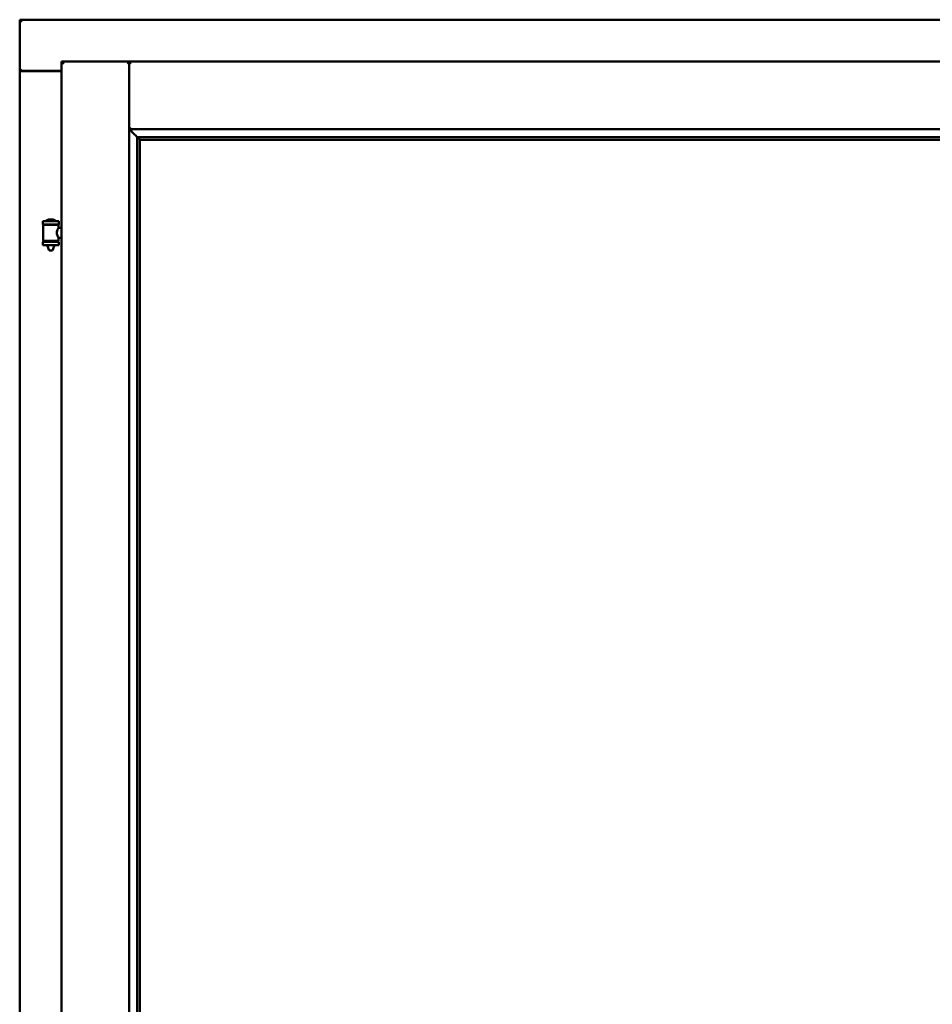
# Model space of a CAD drawing. Units: millimetres. Extents: x 15 to 815, y -287 to 287.
# Drawn here: x 160 to 180, y 213 to 234 of the extents above; entities that cross this region are included whole.
import ezdxf

# ---------------------------------------------------------------- set-up
doc = ezdxf.new("R2010")
doc.units = ezdxf.units.MM
doc.layers.add('Visible (ISO)', color=7, linetype='Continuous', lineweight=50)

msp = doc.modelspace()

# ---------------------------------------------------------------- linework, layer by layer
at = {"layer": 'Visible (ISO)'}
for p, q in [((159.807, 234.274), (159.757, 234.324)), ((159.757, 234.324), (159.757, 233.199)), ((190.507, 234.324), (159.757, 234.324)), ((160.682, 233.399), (162.17, 233.399)), ((160.682, 233.399), (160.732, 233.349)), ((160.682, 233.399), (160.682, 198.249)), ((162.17, 233.397), (162.17, 233.399)), ((162.172, 233.399), (162.17, 233.399)), ((162.17, 233.397), (162.17, 198.25)), ((162.172, 233.397), (162.172, 233.399)), ((188.092, 233.399), (162.172, 233.399)), ((162.172, 231.911), (162.172, 233.397)), ((159.757, 233.199), (159.764, 233.199)), ((159.757, 233.199), (159.774, 233.199)), ((159.757, 233.199), (159.757, 198.449)), ((160.682, 233.199), (159.774, 233.199)), ((160.682, 233.186), (159.807, 233.186)), ((162.172, 231.911), (162.21, 231.949)), ((188.092, 231.911), (162.172, 231.911)), ((162.345, 231.738), (162.345, 199.909)), ((162.373, 231.736), (162.384, 231.725)), ((187.891, 231.736), (162.373, 231.736)), ((162.407, 231.674), (162.407, 231.674)), ((187.857, 231.674), (162.407, 231.674)), ((162.407, 231.674), (162.407, 199.974)), ((160.617, 229.88), (160.267, 229.88)), ((160.267, 229.805), (160.267, 229.88)), ((160.617, 229.805), (160.267, 229.805)), ((160.271, 229.454), (160.271, 229.793)), ((160.278, 229.8), (160.606, 229.8)), ((160.369, 229.8), (160.369, 229.805)), ((160.492, 229.916), (160.392, 229.916)), ((160.515, 229.8), (160.515, 229.805)), ((160.613, 229.734), (160.613, 229.793)), ((160.617, 229.805), (160.617, 229.88)), ((160.682, 229.734), (160.613, 229.734)), ((160.267, 229.423), (160.617, 229.423)), ((160.267, 229.348), (160.267, 229.423)), ((160.617, 229.348), (160.267, 229.348)), ((160.606, 229.447), (160.278, 229.447)), ((160.369, 229.423), (160.369, 229.447)), ((160.369, 229.334), (160.369, 229.348)), ((160.404, 229.23), (160.37, 229.326)), ((160.48, 229.23), (160.514, 229.326)), ((160.515, 229.423), (160.515, 229.447)), ((160.515, 229.334), (160.515, 229.348)), ((160.682, 229.514), (160.613, 229.514)), ((160.613, 229.454), (160.613, 229.514)), ((160.617, 229.348), (160.617, 229.423)), ((160.48, 229.23), (160.404, 229.23))]:
    msp.add_line(p, q, dxfattribs=at)
for centre, radius, start, end in [((159.807, 233.236), 0.05, 228.5904, 270), ((160.278, 229.793), 0.0075, 90, 180), ((159.503, 229.614), 0.805, 13.3815, 13.7477), ((160.442, 229.76), 0.164, 108.0031, 130.4942), ((160.337, 229.883), 0.0025, 130.4942, 270), ((160.392, 229.914), 0.0025, 90, 108.0031), ((160.492, 229.914), 0.0025, 71.9969, 90), ((160.442, 229.76), 0.164, 49.5058, 71.9969), ((160.547, 229.883), 0.0025, 270, 49.5058), ((161.504, 229.614), 0.924, 168.0529, 168.3697), ((160.606, 229.793), 0.0075, 0, 90), ((160.278, 229.454), 0.0075, 180, 270), ((159.503, 229.614), 0.805, 346.2523, 348.0233), ((160.394, 229.334), 0.025, 180, 199.29), ((160.49, 229.334), 0.025, 340.71, 0), ((161.504, 229.614), 0.924, 190.414, 191.9471), ((160.606, 229.454), 0.0075, 270, 0)]:
    msp.add_arc(centre, radius, start, end, dxfattribs=at)
for centre, major_axis, start_param, end_param in [((162.411, 231.911), (-2, 0), 1.538991, 1.552038), ((162.382, 231.44), (0, 0.286), 5.823396, 6.195919)]:
    msp.add_ellipse(centre, major_axis=major_axis, ratio=0.087489, start_param=start_param, end_param=end_param, dxfattribs=at)
for points, knots in [([(162.17, 233.397), (162.17, 233.396), (162.169, 233.394), (162.165, 233.388), (162.163, 233.385), (162.157, 233.377), (162.152, 233.372), (162.142, 233.36), (162.137, 233.354), (162.132, 233.349)], [0.7555594, 0.7555594, 0.7555594, 0.7555594, 0.8152206, 0.8152206, 0.8748818, 0.8748818, 0.9629966, 0.9629966, 1.0511114, 1.0511114, 1.0511114, 1.0511114]), ([(162.172, 233.397), (162.172, 233.396), (162.173, 233.394), (162.176, 233.388), (162.179, 233.385), (162.185, 233.377), (162.19, 233.372), (162.2, 233.36), (162.205, 233.354), (162.21, 233.349)], [0.7555656, 0.7555656, 0.7555656, 0.7555656, 0.8152268, 0.8152268, 0.8748879, 0.8748879, 0.9630028, 0.9630028, 1.0511176, 1.0511176, 1.0511176, 1.0511176]), ([(159.807, 233.224), (159.803, 233.22), (159.798, 233.217), (159.788, 233.21), (159.783, 233.207), (159.776, 233.203), (159.773, 233.202), (159.768, 233.199), (159.766, 233.199), (159.764, 233.199)], [0, 0, 0, 0, 0.0665288, 0.0665288, 0.1330576, 0.1330576, 0.1783983, 0.1783983, 0.223739, 0.223739, 0.223739, 0.223739]), ([(162.198, 231.911), (162.198, 231.911), (162.198, 231.911), (162.198, 231.911), (162.198, 231.904), (162.2, 231.898), (162.206, 231.887), (162.21, 231.882), (162.221, 231.866), (162.23, 231.856), (162.258, 231.826), (162.279, 231.805), (162.309, 231.773), (162.323, 231.76), (162.337, 231.746), (162.341, 231.742), (162.345, 231.738), (162.347, 231.736), (162.347, 231.736)], [-0.000003, -0.000003, -0.000003, -0.000003, 0, 0, 0, 0.089801, 0.089801, 0.179602, 0.179602, 0.359204, 0.359204, 0.718408, 0.718408, 1.008308, 1.008308, 1.153258, 1.153258, 1.275969, 1.275969, 1.275969, 1.275969]), ([(162.393, 231.696), (162.393, 231.696), (162.393, 231.695), (162.394, 231.693), (162.395, 231.692), (162.397, 231.688), (162.398, 231.686), (162.401, 231.682), (162.404, 231.679), (162.406, 231.676), (162.407, 231.675), (162.407, 231.674), (162.407, 231.674), (162.407, 231.674)], [0.0088137, 0.0088137, 0.0088137, 0.0088137, 0.0162811, 0.0162811, 0.0325622, 0.0325622, 0.0651243, 0.0651243, 0.1096698, 0.1096698, 0.1424516, 0.1424516, 0.1532145, 0.1532145, 0.1532145, 0.1532145]), ([(160.613, 229.514), (160.613, 229.514), (160.611, 229.517), (160.604, 229.528), (160.6, 229.536), (160.59, 229.555), (160.584, 229.567), (160.576, 229.594), (160.573, 229.609), (160.573, 229.624), (160.573, 229.638), (160.576, 229.653), (160.584, 229.68), (160.59, 229.692), (160.6, 229.711), (160.604, 229.719), (160.611, 229.731), (160.613, 229.734), (160.613, 229.734)], [2.063857, 2.063857, 2.063857, 2.063857, 2.235061, 2.235061, 2.406265, 2.406265, 2.579037, 2.579037, 2.751809, 2.751809, 2.751809, 2.924581, 2.924581, 3.097353, 3.097353, 3.268557, 3.268557, 3.439761, 3.439761, 3.439761, 3.439761])]:
    msp.add_open_spline(points, degree=3, knots=knots, dxfattribs=at)

doc.saveas('drawing.dxf')
